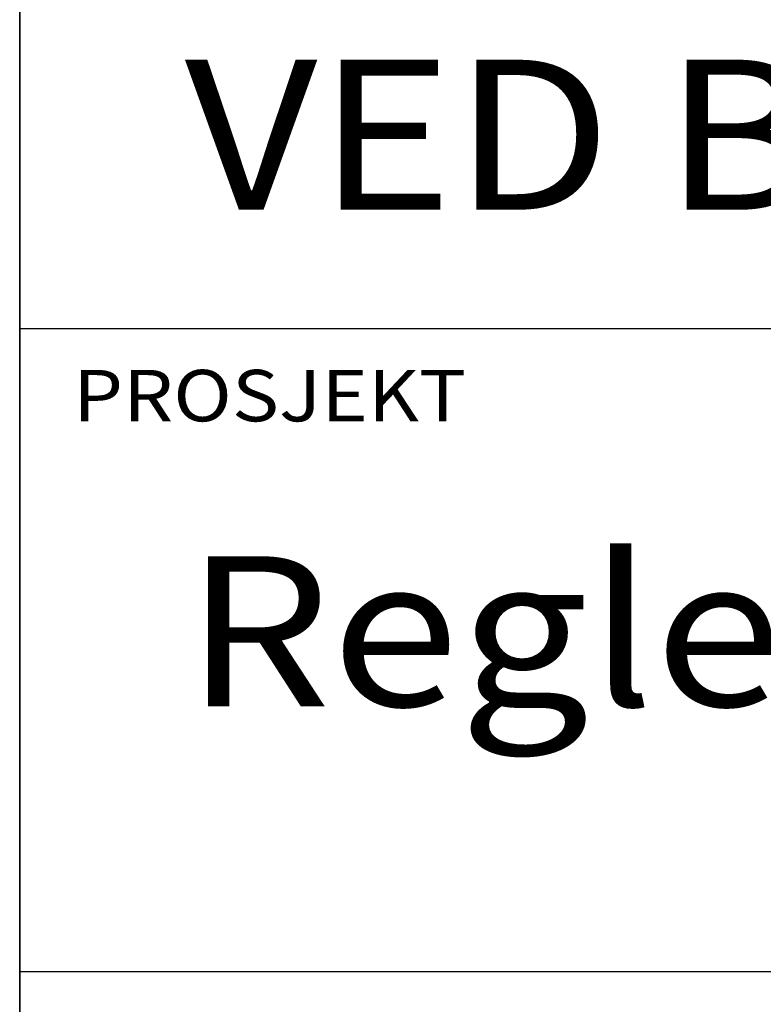
# Model space of a CAD drawing. Extents: x -2359 to -1309, y -21791 to -20306.
# Drawn here: x -2234 to -2160, y -21693 to -21595 of the extents above; entities that cross this region are included whole.
import ezdxf

# ---------------------------------------------------------------- set-up
doc = ezdxf.new("R2010")
doc.units = 0
doc.header["$LTSCALE"] = 100
doc.layers.get('0').update_dxf_attribs({"linetype": 'CONTINUOUS'})
for name, color, linetype in [('ATTRIB', 7, 'CONTINUOUS'), ('RAMME', 7, 'CONTINUOUS'), ('SKILT', 7, 'CONTINUOUS')]:
    doc.layers.add(name, color=color, linetype=linetype)
doc.styles.add('ISO', font='iso.shx')
doc.styles.add('ISO25', font='ISO3098', dxfattribs={"oblique": 0.9})
doc.styles.add('ISO35', font='ISO3098', dxfattribs={"oblique": 0.9})
doc.styles.add('ISO50', font='ISO3098', dxfattribs={"oblique": 0.9})

# ---------------------------------------------------------------- blocks, each defined once
blk = doc.blocks.new('A$C5A634891')
at = {"color": 5, "linetype": 'CONTINUOUS'}
blk.add_line((0, 0, 3000), (0, 62.431, 3000), dxfattribs=at)
at = {"color": 7, "linetype": 'CONTINUOUS'}
for p, q in [((0, 22.934, 3000), (84.091, 22.934, 3000)), ((0, 10.193, 3000), (150.345, 10.193, 3000))]:
    blk.add_line(p, q, dxfattribs=at)
at = {"color": 2, "linetype": 'CONTINUOUS'}
blk.add_attdef('TITTEL_5', (0.938, 21.097, 3000), '', height=1.019, rotation=360, dxfattribs=at)
at = {"layer": 'ATTRIB', "style": 'ISO25', "oblique": 0.9}
for tag, p in [('KONT_REV_2', (118.716, 58.94, 3000)), ('GODK_REV_2', (134.923, 58.939, 3000)), ('REV_2', (1.449, 58.523, 3000)), ('REV_2', (15.994, 58.523, 3000)), ('DATO_REV_2', (85.053, 58.523, 3000)), ('TEGN_REV_2', (101.468, 58.523, 3000)), ('DATO_REV_1', (85.053, 54.369, 3000)), ('TEGN_REV_1', (101.468, 54.37, 3000)), ('KONT_REV_1', (118.716, 54.37, 3000)), ('GODK_REV_1', (134.923, 54.37, 3000)), ('REV_1', (1.449, 53.954, 3000)), ('REV_1', (15.994, 53.954, 3000))]:
    blk.add_attdef(tag, p, '', height=2.124, rotation=360, dxfattribs=at)
at = {"layer": 'ATTRIB', "color": 2, "style": 'ISO25'}
blk.add_attdef('DATO', (121.661, 45.442, 3000), '', height=2.124, rotation=360, dxfattribs=at)
at = {"layer": 'ATTRIB', "style": 'ISO35'}
for tag, p, height in [('TITTEL_1', (2.903, 42.077, 3000), 3.398), ('TITTEL_2', (2.903, 36.926, 3000), 3.398), ('MÅLEST.', (85.887, 35.955, 3000), 2.973), ('TITTEL_3', (2.903, 30.44, 3000), 2.973), ('TITTEL_4', (2.903, 25.289, 3000), 2.973), ('TITTEL_6', (2.903, 15.451, 3000), 2.973), ('TITTEL_7', (2.903, 11.462, 3000), 2.378)]:
    blk.add_attdef(tag, p, '', height=height, rotation=360, dxfattribs=at)
at = {"layer": 'ATTRIB', "color": 4, "style": 'ISO50'}
blk.add_attdef('ERSTATNING_FOR', (98.055, 15.521, 3000), '', height=1.529, rotation=360, dxfattribs=at)
at = {"layer": 'ATTRIB', "color": 5, "style": 'ISO'}
for tag, p in [('DOK._OG_TEGN.NR.', (88.078, 1.898, 3000)), ('REV_NR.', (135.435, 1.898, 3000))]:
    blk.add_attdef(tag, p, '', height=3.398, rotation=360, dxfattribs=at)

msp = doc.modelspace()

# ---------------------------------------------------------------- linework, layer by layer
at = {"layer": 'RAMME', "color": 5}
msp.add_line((-2234.165, -20355.929), (-2234.165, -21740.929), dxfattribs=at)

# ---------------------------------------------------------------- block references
at = {"layer": 'SKILT'}
ref = msp.add_blockref('A$C5A634891', (-2234.165, -21740.929), dxfattribs=dict(at, xscale=5.653, yscale=5.018000000000002, zscale=5.653))
ref.add_attrib('TITTEL_5', 'PROSJEKT', (-2228.864, -21635.066, 16959), dxfattribs={"layer": '0', "color": 2, "linetype": 'CONTINUOUS', "height": 5.1148, "rotation": 360, "width": 1.126544})
ref.add_attrib('TITTEL_6', 'Regler for plassering av skilt langs sporet.', (-2217.754, -21663.397, 16959), dxfattribs={"layer": 'ATTRIB', "height": 14.91814, "rotation": 360, "style": 'ISO35', "width": 1.126544})
ref.add_attrib('TITTEL_4', 'VED BETJENTE STASJONER', (-2217.754, -21614.027, 16959), dxfattribs={"layer": 'ATTRIB', "height": 14.91814, "rotation": 360, "style": 'ISO35', "width": 1.126544})

doc.saveas('drawing.dxf')
